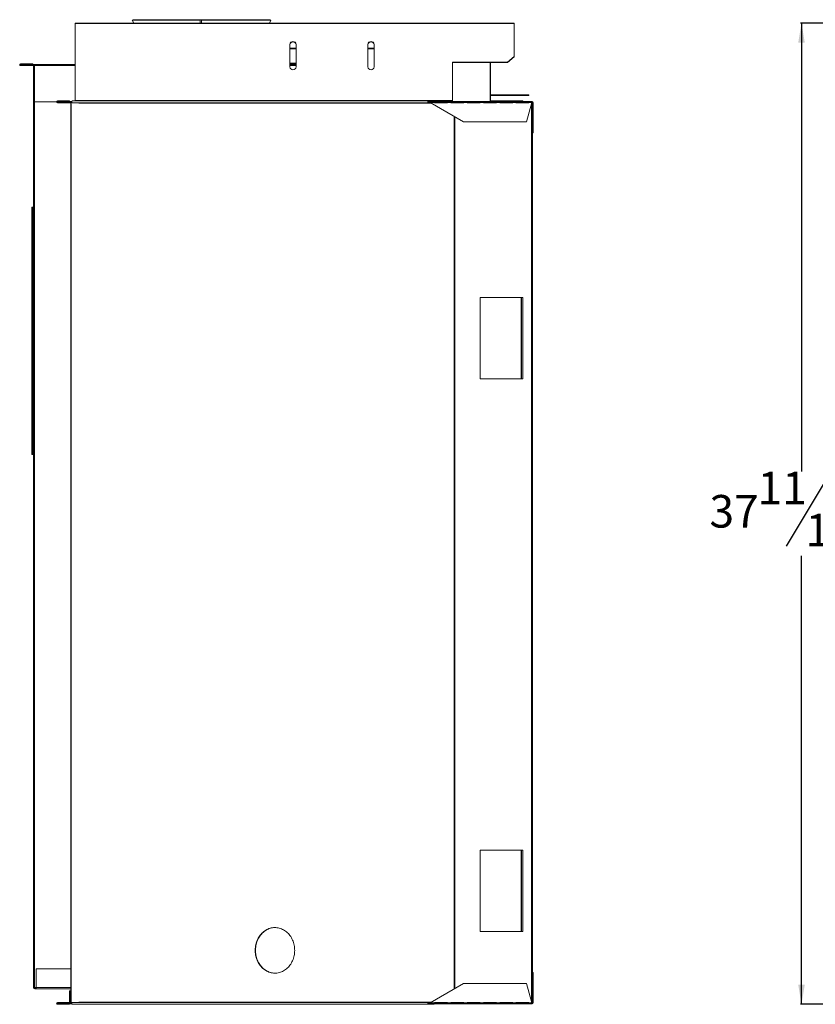
# Model space of a CAD drawing. Units: inches. Extents: x 2 to 124, y 1 to 93.
# Drawn here: x 2 to 32, y 9 to 47 of the extents above; entities that cross this region are included whole.
import ezdxf

# ---------------------------------------------------------------- set-up
doc = ezdxf.new("R2010")
doc.units = ezdxf.units.IN
doc.header["$MEASUREMENT"] = 0
doc.layers.add('DIM', color=100, linetype='Continuous')
doc.layers.add('SLD-0', color=7, linetype='Continuous')
doc.styles.add('SLDTEXTSTYLE0', font='TXT', dxfattribs={"width": 0.75})
doc.dimstyles.new('SLDDIMSTYLE0', dxfattribs={"dimtxt": 1.25, "dimasz": 0.75, "dimexe": 0, "dimexo": 0.0625, "dimgap": 0.3125, "dimtad": 0, "dimtih": 1, "dimtoh": 1, "dimdec": 3, "dimrnd": 1e-09, "dimzin": 12, "dimdsep": 46, "dimlunit": 5, "dimtxsty": 'SLDTEXTSTYLE0', "dimsah": 1, "dimcen": 0.09, "dimadec": 0, "dimazin": 3, "dimtfac": 1, "dimtofl": 0, "dimtmove": 0, "dimatfit": 3, "dimfxl": 1, "dimfrac": 2, "dimtolj": 1, "dimtzin": 12, "dimarcsym": 0})

# ---------------------------------------------------------------- blocks, each defined once
blk = doc.blocks.new('_D')
at = {"layer": 'DIM'}
for p, q in [((49.802, 46.787), (31.646, 46.787)), ((31.685, 46.787), (31.685, 29.561)), ((32.593, 29.195), (31.093, 26.695)), ((31.685, 9.102), (31.685, 26.328)), ((39.142, 9.102), (31.646, 9.102))]:
    blk.add_line(p, q, dxfattribs=at)
for points in [[(31.685, 46.787), (31.56, 46.037), (31.81, 46.037)], [(31.685, 9.102), (31.81, 9.852), (31.56, 9.852)]]:
    blk.add_solid(points, dxfattribs=at)
at = {"layer": 'DIM', "char_height": 1.25, "attachment_point": 1, "style": 'SLDTEXTSTYLE0'}
for s, insert in [('11', (29.996, 29.556, 0.004)), ('37', (28.149, 28.661, 0.004)), ('"', (33.69, 28.661, 0.004)), ('16', (31.843, 27.94, 0.004))]:
    blk.add_mtext(s, dxfattribs=dict(at, insert=insert))

msp = doc.modelspace()

# ---------------------------------------------------------------- linework, layer by layer
at = {"layer": 'SLD-0', "linetype": 'Continuous', "lineweight": 15}
for p, q in [((5.999, 46.9149), (5.9718, 46.9023)), ((5.9718, 46.9023), (6.0257, 46.7867)), ((8.5792, 46.9023), (5.9718, 46.9023)), ((8.5797, 46.9149), (5.999, 46.9149)), ((8.5797, 46.9149), (8.5792, 46.9023)), ((8.5792, 46.9023), (8.5803, 46.7867)), ((8.5797, 46.9149), (8.6326, 46.9149)), ((8.5809, 46.7867), (8.5797, 46.9149)), ((11.2662, 46.9149), (8.6326, 46.9149)), ((8.6326, 46.9149), (8.6326, 46.9023)), ((11.2934, 46.9023), (8.6326, 46.9023)), ((8.6326, 46.9023), (8.6326, 46.7867)), ((11.2395, 46.7867), (11.2934, 46.9023)), ((11.2934, 46.9023), (11.2662, 46.9149)), ((20.6446, 46.7867), (3.7696, 46.7867)), ((3.7696, 46.7644), (3.7696, 46.7867)), ((3.7696, 46.7644), (3.7696, 43.8089)), ((3.7696, 46.7644), (20.6446, 46.7644)), ((20.6446, 46.7867), (20.6446, 46.7644)), ((20.6446, 46.7644), (20.6446, 45.5025)), ((12.0196, 45.1035), (12.0196, 45.9672)), ((12.0196, 45.8155), (12.2696, 45.8155)), ((12.0196, 45.7935), (12.2696, 45.7935)), ((12.2696, 45.9672), (12.2696, 45.1035)), ((15.0196, 45.9672), (15.0196, 45.1035)), ((15.0196, 45.8155), (15.2696, 45.8155)), ((15.0196, 45.7935), (15.2696, 45.7935)), ((15.2696, 45.9672), (15.2696, 45.1035)), ((20.6446, 45.5025), (20.3946, 45.2866)), ((20.6446, 45.4874), (20.3946, 45.2715)), ((20.6446, 45.4874), (20.6446, 45.5025)), ((1.6786, 45.2005), (1.6786, 45.2225)), ((2.1431, 45.2225), (1.6786, 45.2225)), ((2.1431, 45.2005), (1.6786, 45.2005)), ((1.6786, 45.1735), (1.6786, 45.1515)), ((1.6826, 45.1735), (1.6786, 45.1735)), ((2.1636, 45.1515), (1.6786, 45.1515)), ((1.6826, 45.1735), (1.6826, 45.1955)), ((1.6826, 45.1955), (2.2126, 45.1955)), ((1.6826, 45.1735), (2.2126, 45.1735)), ((2.1431, 45.2005), (2.1431, 45.2225)), ((2.1636, 45.1515), (2.1636, 45.1735)), ((2.1786, 45.1365), (2.1786, 9.7455)), ((2.1786, 45.1365), (2.2126, 45.1365)), ((2.2126, 45.1585), (2.2126, 45.1955)), ((2.2126, 45.1955), (3.7696, 45.1955)), ((2.2126, 43.7625), (2.2126, 45.1585)), ((3.7696, 45.1585), (2.2126, 45.1585)), ((12.2696, 45.2495), (12.0196, 45.2495)), ((12.2696, 45.2255), (12.0196, 45.2255)), ((12.0196, 45.1955), (12.2696, 45.1955)), ((12.2696, 45.1585), (12.0196, 45.1585)), ((20.3946, 45.2866), (18.2696, 45.2866)), ((18.2696, 45.2715), (18.2696, 45.2866)), ((18.2696, 45.2715), (18.2696, 43.8089)), ((18.2696, 45.2715), (20.3946, 45.2715)), ((19.7164, 45.2715), (19.7164, 43.8085)), ((19.7384, 45.2715), (19.7384, 43.8085)), ((20.3946, 45.2715), (20.3946, 45.2866)), ((19.7534, 44.0065), (19.7534, 44.0285)), ((21.2126, 44.0285), (19.7534, 44.0285)), ((21.2126, 44.0065), (19.7534, 44.0065)), ((21.2126, 44.0065), (21.2126, 44.0285)), ((3.0577, 43.7625), (2.2126, 43.7625)), ((2.2156, 9.7455), (2.2156, 43.7625)), ((3.1026, 43.7625), (3.082, 43.7625)), ((3.5576, 43.7955), (3.0936, 43.7955)), ((3.0936, 43.7715), (3.0936, 43.7955)), ((3.1026, 43.7715), (3.0936, 43.7715)), ((3.0936, 43.7475), (3.0936, 43.7235)), ((3.1026, 43.7475), (3.0936, 43.7475)), ((3.5876, 43.7235), (3.0936, 43.7235)), ((3.1026, 43.7475), (3.1026, 43.7715)), ((3.6503, 43.7715), (3.1026, 43.7715)), ((3.6503, 43.7475), (3.1026, 43.7475)), ((3.5576, 43.7715), (3.5576, 43.7955)), ((3.5876, 43.7235), (3.5876, 43.7475)), ((3.6026, 43.7475), (3.6026, 9.1505)), ((3.6221, 43.7475), (3.6221, 9.1505)), ((17.3408, 43.7955), (3.6672, 43.7955)), ((17.3408, 43.7235), (3.6672, 43.7235)), ((18.2696, 43.8089), (3.7696, 43.8089)), ((3.7696, 43.8089), (3.7696, 43.8015)), ((3.7696, 43.8015), (18.2696, 43.8015)), ((3.7696, 43.8015), (3.7696, 43.7955)), ((3.9217, 43.7085), (17.4628, 43.7085)), ((17.3408, 43.7715), (17.3408, 43.7955)), ((17.5728, 43.7955), (17.3408, 43.7955)), ((17.3506, 43.7715), (17.3408, 43.7715)), ((17.3408, 43.7475), (17.3408, 43.7235)), ((17.3744, 43.7475), (17.3408, 43.7475)), ((17.4368, 43.7235), (17.3408, 43.7235)), ((17.3617, 43.7715), (17.3506, 43.7715)), ((17.3617, 43.7475), (17.3617, 43.7715)), ((17.3737, 43.7715), (17.3617, 43.7715)), ((17.3738, 43.7715), (17.3737, 43.7715)), ((17.3737, 43.7715), (17.3737, 43.7656)), ((17.3737, 43.7715), (17.5876, 43.7715)), ((17.3737, 43.7452), (17.3737, 43.7656)), ((17.5876, 43.7325), (17.4212, 43.7325)), ((18.6943, 42.9975), (17.4212, 43.7325)), ((17.5728, 43.7715), (17.5728, 43.7955)), ((17.5728, 43.7715), (17.5876, 43.7715)), ((17.5876, 43.7325), (17.5876, 43.7715)), ((18.0876, 43.7715), (17.5876, 43.7715)), ((18.0876, 43.7475), (17.5876, 43.7475)), ((17.5876, 43.7325), (17.5876, 43.7224)), ((18.0156, 43.7235), (17.5876, 43.7235)), ((17.5876, 43.7224), (18.0876, 43.7224)), ((18.0156, 43.7235), (18.0156, 43.7475)), ((18.0212, 43.7224), (18.0156, 43.7235)), ((18.0361, 43.7224), (18.0361, 43.7475)), ((18.0876, 43.7715), (18.2126, 43.7715)), ((18.0876, 43.7715), (18.0876, 43.7325)), ((18.2126, 43.7325), (18.0876, 43.7325)), ((18.0876, 43.7224), (18.0876, 43.7325)), ((18.2126, 43.7325), (18.2126, 43.7715)), ((18.7126, 43.7715), (18.2126, 43.7715)), ((18.3092, 43.7475), (18.2126, 43.7475)), ((18.2126, 43.7325), (18.2126, 43.7224)), ((18.2126, 43.7224), (18.7126, 43.7224)), ((18.2696, 43.8015), (18.2696, 43.8089)), ((18.2696, 43.8015), (18.2696, 43.7715)), ((18.3436, 43.7475), (18.3092, 43.7475)), ((18.3631, 43.7475), (18.3436, 43.7475)), ((18.3436, 43.7475), (18.3436, 43.7224)), ((18.7126, 43.7475), (18.3631, 43.7475)), ((18.3631, 43.7475), (18.3631, 43.7224)), ((18.7126, 43.7715), (18.8376, 43.7715)), ((18.7126, 43.7715), (18.7126, 43.7325)), ((18.7126, 43.7224), (18.7126, 43.7325)), ((18.8376, 43.7325), (18.7126, 43.7325)), ((18.8376, 43.7325), (18.8376, 43.7715)), ((19.3376, 43.7715), (18.8376, 43.7715)), ((19.3376, 43.7475), (18.8376, 43.7475)), ((18.8376, 43.7325), (18.8376, 43.7224)), ((18.8376, 43.7224), (19.3376, 43.7224)), ((19.3376, 43.7715), (19.4626, 43.7715)), ((19.3376, 43.7715), (19.3376, 43.7325)), ((19.3376, 43.7224), (19.3376, 43.7325)), ((19.4626, 43.7325), (19.3376, 43.7325)), ((19.4626, 43.7325), (19.4626, 43.7715)), ((19.9626, 43.7715), (19.4626, 43.7715)), ((19.9626, 43.7475), (19.4626, 43.7475)), ((19.4626, 43.7325), (19.4626, 43.7224)), ((19.4626, 43.7224), (19.9626, 43.7224)), ((19.7384, 43.8085), (19.7164, 43.8085)), ((19.7534, 43.7935), (19.7534, 43.7715)), ((19.7534, 43.7935), (20.9776, 43.7935)), ((19.9626, 43.7715), (20.0876, 43.7715)), ((19.9626, 43.7715), (19.9626, 43.7325)), ((19.9626, 43.7224), (19.9626, 43.7325)), ((20.0876, 43.7325), (19.9626, 43.7325)), ((20.0876, 43.7325), (20.0876, 43.7715)), ((20.5876, 43.7715), (20.0876, 43.7715)), ((20.5876, 43.7475), (20.0876, 43.7475)), ((20.0876, 43.7325), (20.0876, 43.7224)), ((20.0876, 43.7224), (20.5876, 43.7224)), ((20.5876, 43.7715), (20.7126, 43.7715)), ((20.5876, 43.7715), (20.5876, 43.7325)), ((20.5876, 43.7224), (20.5876, 43.7325)), ((20.7126, 43.7325), (20.5876, 43.7325)), ((20.7126, 43.7325), (20.7126, 43.7715)), ((21.2126, 43.7715), (20.7126, 43.7715)), ((21.2126, 43.7475), (20.7126, 43.7475)), ((20.7126, 43.7325), (20.7126, 43.7224)), ((20.7126, 43.7224), (21.2126, 43.7224)), ((20.9776, 43.7715), (20.9776, 43.7935)), ((21.1249, 42.9975), (21.3219, 43.7325)), ((21.2126, 43.7715), (21.2126, 43.7325)), ((21.2126, 43.7715), (21.3332, 43.7715)), ((21.2126, 43.7224), (21.2126, 43.7325)), ((21.3219, 43.7325), (21.2126, 43.7325)), ((21.3136, 43.7016), (21.3136, 9.1964)), ((21.3518, 43.7475), (21.3286, 43.7475)), ((21.3332, 43.7715), (21.3332, 43.7475)), ((21.3376, 43.7715), (21.3332, 43.7715)), ((21.3376, 43.7715), (21.3376, 43.7475)), ((21.3526, 43.7325), (21.3766, 43.7325)), ((21.3526, 42.611), (21.3526, 43.7325)), ((21.3766, 42.611), (21.3766, 43.7325)), ((18.3436, 43.2), (18.3436, 9.6977)), ((18.3631, 43.1887), (18.3631, 9.709)), ((21.1249, 42.9975), (18.6943, 42.9975)), ((21.3526, 42.611), (21.3526, 10.287)), ((21.3526, 42.611), (21.3766, 42.611)), ((21.3526, 42.599), (21.3766, 42.599)), ((21.3766, 42.599), (21.3766, 42.611)), ((2.1486, 39.7165), (2.1126, 39.7165)), ((2.1126, 39.7165), (2.1126, 30.2165)), ((2.1786, 39.7165), (2.1486, 39.7165)), ((2.1486, 39.7165), (2.1486, 30.2165)), ((20.9172, 36.2475), (19.3396, 36.2475)), ((19.3396, 33.1225), (19.3396, 36.2475)), ((20.9172, 36.2475), (20.9172, 33.1225)), ((20.9172, 36.2475), (20.9322, 36.2475)), ((20.9322, 33.1225), (20.9322, 36.2475)), ((20.9322, 36.2475), (20.9802, 36.2475)), ((20.9802, 33.1225), (20.9802, 36.2475)), ((20.9172, 33.1225), (19.3396, 33.1225)), ((20.9322, 33.1225), (20.9172, 33.1225)), ((20.9322, 33.1225), (20.9802, 33.1225)), ((2.1486, 30.2165), (2.1126, 30.2165)), ((2.1786, 30.2165), (2.1486, 30.2165)), ((19.3396, 11.9005), (19.3396, 15.0255)), ((20.9172, 15.0255), (19.3396, 15.0255)), ((20.9172, 15.0255), (20.9322, 15.0255)), ((20.9172, 15.0255), (20.9172, 11.9005)), ((20.9322, 15.0255), (20.9802, 15.0255)), ((20.9322, 11.9005), (20.9322, 15.0255)), ((20.9802, 11.9005), (20.9802, 15.0255)), ((20.9172, 11.9005), (19.3396, 11.9005)), ((20.9322, 11.9005), (20.9172, 11.9005)), ((20.9322, 11.9005), (20.9802, 11.9005)), ((2.2786, 9.7455), (2.2786, 10.4625)), ((2.2786, 10.4625), (3.6026, 10.4625)), ((21.3526, 10.299), (21.3766, 10.299)), ((21.3526, 10.287), (21.3526, 9.1655)), ((21.3766, 10.287), (21.3526, 10.287)), ((21.3766, 10.299), (21.3766, 10.287)), ((21.3766, 10.287), (21.3766, 9.1655)), ((18.6947, 9.9005), (17.4217, 9.1655)), ((21.1249, 9.9005), (18.6947, 9.9005)), ((21.1249, 9.9005), (21.3219, 9.1655)), ((2.2156, 9.7455), (2.1786, 9.7455)), ((2.2786, 9.7455), (2.2156, 9.7455)), ((2.2226, 9.7235), (2.2226, 9.7015)), ((2.2226, 9.7235), (2.2786, 9.7235)), ((2.2226, 9.7015), (2.2786, 9.7015)), ((2.2786, 9.7015), (2.2786, 9.7455)), ((3.6026, 9.7455), (2.2786, 9.7455)), ((3.6026, 9.7015), (2.2786, 9.7015)), ((3.5636, 9.6231), (3.5636, 9.1745)), ((3.5876, 9.6231), (3.5636, 9.6231)), ((3.5876, 9.6231), (3.5876, 9.1745)), ((3.0936, 9.1505), (3.0936, 9.1745)), ((3.5876, 9.1745), (3.0936, 9.1745)), ((3.1026, 9.1505), (3.0936, 9.1505)), ((3.0936, 9.1265), (3.0936, 9.1025)), ((3.1026, 9.1265), (3.0936, 9.1265)), ((3.5576, 9.1025), (3.0936, 9.1025)), ((3.1026, 9.1265), (3.1026, 9.1505)), ((3.6503, 9.1505), (3.1026, 9.1505)), ((3.6503, 9.1265), (3.1026, 9.1265)), ((3.5576, 9.1265), (3.5576, 9.1025)), ((3.5876, 9.1745), (3.5876, 9.1505)), ((17.3408, 9.1745), (3.6672, 9.1745)), ((17.3408, 9.1025), (3.6672, 9.1025)), ((3.9217, 9.1895), (17.4632, 9.1895)), ((17.3408, 9.1505), (17.3408, 9.1745)), ((17.4372, 9.1745), (17.3408, 9.1745)), ((17.3746, 9.1505), (17.3408, 9.1505)), ((17.3408, 9.1265), (17.3408, 9.1025)), ((17.3507, 9.1265), (17.3408, 9.1265)), ((17.5728, 9.1025), (17.3408, 9.1025)), ((17.3622, 9.1265), (17.3507, 9.1265)), ((17.3622, 9.1505), (17.3622, 9.1265)), ((17.3742, 9.1265), (17.3622, 9.1265)), ((17.3742, 9.1323), (17.3742, 9.1527)), ((17.3742, 9.1265), (17.3742, 9.1323)), ((17.5876, 9.1265), (17.3742, 9.1265)), ((17.5876, 9.1655), (17.4217, 9.1655)), ((17.5728, 9.1265), (17.5728, 9.1025)), ((17.5876, 9.1755), (17.5876, 9.1655)), ((18.0876, 9.1755), (17.5876, 9.1755)), ((18.0156, 9.1745), (17.5876, 9.1745)), ((17.5876, 9.1655), (17.5876, 9.1265)), ((18.0876, 9.1505), (17.5876, 9.1505)), ((18.0876, 9.1265), (17.5876, 9.1265)), ((18.0212, 9.1755), (18.0156, 9.1745)), ((18.0156, 9.1745), (18.0156, 9.1505)), ((18.0361, 9.1755), (18.0361, 9.1505)), ((18.0876, 9.1655), (18.0876, 9.1755)), ((18.2126, 9.1655), (18.0876, 9.1655)), ((18.0876, 9.1265), (18.0876, 9.1655)), ((18.2126, 9.1265), (18.0876, 9.1265)), ((18.7126, 9.1755), (18.2126, 9.1755)), ((18.2126, 9.1755), (18.2126, 9.1655)), ((18.2126, 9.1655), (18.2126, 9.1265)), ((18.3092, 9.1505), (18.2126, 9.1505)), ((18.7126, 9.1265), (18.2126, 9.1265)), ((18.3436, 9.1505), (18.3092, 9.1505)), ((18.3436, 9.1755), (18.3436, 9.1505)), ((18.3631, 9.1505), (18.3436, 9.1505)), ((18.3631, 9.1755), (18.3631, 9.1505)), ((18.7126, 9.1505), (18.3631, 9.1505)), ((18.7126, 9.1655), (18.7126, 9.1755)), ((18.8376, 9.1655), (18.7126, 9.1655)), ((18.7126, 9.1265), (18.7126, 9.1655)), ((18.8376, 9.1265), (18.7126, 9.1265)), ((19.3376, 9.1755), (18.8376, 9.1755)), ((18.8376, 9.1755), (18.8376, 9.1655)), ((18.8376, 9.1655), (18.8376, 9.1265)), ((19.3376, 9.1505), (18.8376, 9.1505)), ((19.3376, 9.1265), (18.8376, 9.1265)), ((19.3376, 9.1655), (19.3376, 9.1755)), ((19.4626, 9.1655), (19.3376, 9.1655)), ((19.3376, 9.1265), (19.3376, 9.1655)), ((19.4626, 9.1265), (19.3376, 9.1265)), ((19.9626, 9.1755), (19.4626, 9.1755)), ((19.4626, 9.1755), (19.4626, 9.1655)), ((19.4626, 9.1655), (19.4626, 9.1265)), ((19.9626, 9.1505), (19.4626, 9.1505)), ((19.9626, 9.1265), (19.4626, 9.1265)), ((19.9626, 9.1655), (19.9626, 9.1755)), ((20.0876, 9.1655), (19.9626, 9.1655)), ((19.9626, 9.1265), (19.9626, 9.1655)), ((20.0876, 9.1265), (19.9626, 9.1265)), ((20.5876, 9.1755), (20.0876, 9.1755)), ((20.0876, 9.1755), (20.0876, 9.1655)), ((20.0876, 9.1655), (20.0876, 9.1265)), ((20.5876, 9.1505), (20.0876, 9.1505)), ((20.5876, 9.1265), (20.0876, 9.1265)), ((20.5876, 9.1655), (20.5876, 9.1755)), ((20.7126, 9.1655), (20.5876, 9.1655)), ((20.5876, 9.1265), (20.5876, 9.1655)), ((20.7126, 9.1265), (20.5876, 9.1265)), ((21.2126, 9.1755), (20.7126, 9.1755)), ((20.7126, 9.1755), (20.7126, 9.1655)), ((20.7126, 9.1655), (20.7126, 9.1265)), ((21.2126, 9.1505), (20.7126, 9.1505)), ((21.2126, 9.1265), (20.7126, 9.1265)), ((21.2126, 9.1655), (21.2126, 9.1755)), ((21.3219, 9.1655), (21.2126, 9.1655)), ((21.2126, 9.1265), (21.2126, 9.1655)), ((21.3332, 9.1265), (21.2126, 9.1265)), ((21.3518, 9.1505), (21.3283, 9.1505)), ((21.3332, 9.1505), (21.3332, 9.1265)), ((21.3376, 9.1265), (21.3332, 9.1265)), ((21.3376, 9.1505), (21.3376, 9.1265)), ((21.3766, 9.1655), (21.3526, 9.1655))]:
    msp.add_line(p, q, dxfattribs=at)
at = {"layer": 'SLD-0', "linetype": 'Continuous', "lineweight": 15, "flags": 128}
for points in [[(3.6672, 43.7235), (3.6617, 43.7252), (3.6567, 43.7304), (3.6527, 43.7383), (3.6501, 43.7484), (3.6492, 43.7595), (3.6501, 43.7706), (3.6527, 43.7806), (3.6567, 43.7886), (3.6617, 43.7937), (3.6672, 43.7955)], [(3.9142, 43.7235), (3.9157, 43.7232), (3.9171, 43.7223), (3.9184, 43.721), (3.9196, 43.7191), (3.9205, 43.7168), (3.9212, 43.7142), (3.9216, 43.7114), (3.9217, 43.7085)], [(17.3408, 43.7955), (17.3352, 43.7937), (17.3302, 43.7886), (17.3262, 43.7806), (17.3237, 43.7706), (17.3228, 43.7595), (17.3237, 43.7484), (17.3262, 43.7383), (17.3302, 43.7304), (17.3352, 43.7252), (17.3408, 43.7235)], [(17.3408, 43.7715), (17.3385, 43.7706), (17.3366, 43.768), (17.3353, 43.7641), (17.3348, 43.7595), (17.3353, 43.7549), (17.3366, 43.751), (17.3385, 43.7484), (17.3408, 43.7475)], [(21.3518, 43.7372), (21.3523, 43.7354), (21.3526, 43.7325)], [(12.21, 11.1745), (12.2087, 11.2258), (12.2048, 11.277), (12.1983, 11.3278), (12.1892, 11.3781), (12.1776, 11.4277), (12.1635, 11.4764), (12.1469, 11.5241), (12.128, 11.5706), (12.1067, 11.6157), (12.0831, 11.6593), (12.0574, 11.7012), (12.0296, 11.7413), (11.9998, 11.7794), (11.9681, 11.8155), (11.9346, 11.8493), (11.8995, 11.8809), (11.8628, 11.9099), (11.8247, 11.9365), (11.7853, 11.9604), (11.7448, 11.9816), (11.7033, 12.0001), (11.6609, 12.0157), (11.6178, 12.0284), (11.5741, 12.0381), (11.53, 12.0449), (11.4856, 12.0486), (11.4411, 12.0494), (11.3967, 12.0471), (11.3524, 12.0419), (11.3085, 12.0336), (11.2651, 12.0224), (11.2223, 12.0082), (11.1804, 11.9912), (11.1393, 11.9714), (11.0994, 11.9488), (11.0606, 11.9235), (11.0232, 11.8957), (10.9873, 11.8654), (10.953, 11.8327), (10.9204, 11.7977), (10.8896, 11.7606), (10.8608, 11.7215), (10.834, 11.6804), (10.8094, 11.6377), (10.7869, 11.5933), (10.7668, 11.5475), (10.749, 11.5004), (10.7337, 11.4522), (10.7208, 11.403), (10.7104, 11.3531), (10.7026, 11.3025), (10.6974, 11.2515), (10.6948, 11.2002), (10.6948, 11.1488), (10.6974, 11.0975), (10.7026, 11.0465), (10.7104, 10.9959), (10.7208, 10.9459), (10.7337, 10.8968), (10.749, 10.8486), (10.7668, 10.8015), (10.7869, 10.7556), (10.8094, 10.7113), (10.834, 10.6685), (10.8608, 10.6275), (10.8896, 10.5884), (10.9204, 10.5512), (10.953, 10.5163), (10.9873, 10.4836), (11.0232, 10.4532), (11.0606, 10.4254), (11.0994, 10.4002), (11.1393, 10.3776), (11.1804, 10.3578), (11.2223, 10.3407), (11.2651, 10.3266), (11.3085, 10.3154), (11.3524, 10.3071), (11.3967, 10.3018), (11.4411, 10.2996), (11.4856, 10.3003), (11.53, 10.3041), (11.5741, 10.3109), (11.6178, 10.3206), (11.6609, 10.3333), (11.7033, 10.3489), (11.7448, 10.3673), (11.7853, 10.3885), (11.8247, 10.4125), (11.8628, 10.439), (11.8995, 10.4681), (11.9346, 10.4996), (11.9681, 10.5335), (11.9998, 10.5695), (12.0296, 10.6077), (12.0574, 10.6478), (12.0831, 10.6897), (12.1067, 10.7333), (12.128, 10.7784), (12.1469, 10.8249), (12.1635, 10.8725), (12.1776, 10.9212), (12.1892, 10.9708), (12.1983, 11.0211), (12.2048, 11.072), (12.2087, 11.1231), (12.21, 11.1745)], [(11.4583, 12.0495), (11.4531, 12.0494), (11.4087, 12.0471), (11.3644, 12.0419), (11.3205, 12.0336), (11.2771, 12.0224), (11.2343, 12.0082), (11.1924, 11.9912), (11.1513, 11.9714), (11.1114, 11.9488), (11.0726, 11.9235), (11.0352, 11.8957), (10.9993, 11.8654), (10.965, 11.8327), (10.9324, 11.7977), (10.9016, 11.7606), (10.8728, 11.7215), (10.846, 11.6804), (10.8214, 11.6377), (10.7989, 11.5933), (10.7788, 11.5475), (10.761, 11.5004), (10.7457, 11.4522), (10.7328, 11.403), (10.7224, 11.3531), (10.7146, 11.3025), (10.7094, 11.2515), (10.7068, 11.2002), (10.7068, 11.1488), (10.7094, 11.0975), (10.7146, 11.0465), (10.7224, 10.9959), (10.7328, 10.9459), (10.7457, 10.8968), (10.761, 10.8486), (10.7788, 10.8015), (10.7989, 10.7556), (10.8214, 10.7113), (10.846, 10.6685), (10.8728, 10.6275), (10.9016, 10.5884), (10.9324, 10.5512), (10.965, 10.5163), (10.9993, 10.4836), (11.0352, 10.4532), (11.0726, 10.4254), (11.1114, 10.4002), (11.1513, 10.3776), (11.1924, 10.3578), (11.2343, 10.3407), (11.2771, 10.3266), (11.3205, 10.3154), (11.3644, 10.3071), (11.4087, 10.3018), (11.4531, 10.2996), (11.4583, 10.2995)], [(3.5969, 9.1516), (3.5997, 9.1508), (3.6026, 9.1505)], [(3.6672, 9.1745), (3.6617, 9.1727), (3.6567, 9.1676), (3.6527, 9.1596), (3.6501, 9.1496), (3.6492, 9.1385), (3.6501, 9.1274), (3.6527, 9.1173), (3.6567, 9.1094), (3.6617, 9.1042), (3.6672, 9.1025)], [(3.9142, 9.1745), (3.9157, 9.1748), (3.9171, 9.1756), (3.9184, 9.177), (3.9196, 9.1789), (3.9205, 9.1811), (3.9212, 9.1837), (3.9216, 9.1866), (3.9217, 9.1895)], [(17.3408, 9.1025), (17.3352, 9.1042), (17.3302, 9.1094), (17.3262, 9.1173), (17.3237, 9.1274), (17.3228, 9.1385), (17.3237, 9.1496), (17.3262, 9.1596), (17.3302, 9.1676), (17.3352, 9.1727), (17.3408, 9.1745)], [(17.3408, 9.1265), (17.3385, 9.1274), (17.3366, 9.13), (17.3353, 9.1339), (17.3348, 9.1385), (17.3353, 9.1431), (17.3366, 9.147), (17.3385, 9.1496), (17.3408, 9.1505)], [(21.3518, 9.1607), (21.3523, 9.1626), (21.3526, 9.1655)]]:
    msp.add_lwpolyline(points, dxfattribs=at)
at = {"layer": 'SLD-0', "linetype": 'Continuous', "lineweight": 15}
for centre, radius, start, end in [((12.1446, 45.9525), 0.1259, 6.74504, 173.25496), ((12.1446, 45.9373), 0.1259, 6.74504, 173.25496), ((15.1446, 45.9525), 0.1259, 6.74511, 173.25489), ((15.1446, 45.9373), 0.1259, 6.74511, 173.25489), ((1.6786, 45.187), 0.0355, 90, 270), ((1.6786, 45.187), 0.0135, 90, 270), ((2.1636, 45.1365), 0.037, 0, 90), ((2.1636, 45.1365), 0.015, 0, 90), ((12.1446, 45.1182), 0.1259, 186.74462, 353.25538), ((15.1446, 45.1182), 0.1259, 186.7447, 353.2553), ((19.7534, 44.0435), 0.015, 180, 270), ((19.7534, 44.0435), 0.037, 246.08347, 270), ((3.0936, 43.7595), 0.036, 90, 270), ((3.0936, 43.7595), 0.012, 90, 270), ((3.5876, 43.7085), 0.039, 67.38014, 90), ((3.5876, 43.7085), 0.015, 0, 90), ((19.7534, 43.8085), 0.037, 180, 270), ((19.7534, 43.8085), 0.015, 180, 270), ((21.3376, 43.7325), 0.039, 360, 90), ((21.3376, 42.599), 0.039, 292.61987, 0), ((21.3376, 10.299), 0.039, 0, 67.38014), ((2.2226, 9.7455), 0.044, 180, 270), ((2.2226, 9.7455), 0.022, 180, 270), ((3.0936, 9.1385), 0.036, 90, 270), ((3.0936, 9.1385), 0.012, 90, 270), ((3.5876, 9.1895), 0.015, 270, 0), ((3.5876, 9.1895), 0.039, 270, 292.61986), ((21.3376, 9.1655), 0.039, 270, 0)]:
    msp.add_arc(centre, radius, start, end, dxfattribs=at)
for points, knots in [([(17.3737, 43.7656), (17.3817, 43.7613), (17.3975, 43.7526), (17.4133, 43.7392), (17.4212, 43.7325)], [0, 0, 0, 0, 0.4999908, 1, 1, 1, 1]), ([(17.3737, 43.7452), (17.3817, 43.7436), (17.3975, 43.7402), (17.4133, 43.7351), (17.4212, 43.7325)], [0, 0, 0, 0, 0.5000074, 1, 1, 1, 1]), ([(18.0361, 43.7357), (18.036, 43.7358), (18.0335, 43.7402), (18.0264, 43.7455), (18.0192, 43.7468), (18.0156, 43.7475)], [0, 0, 0, 0, 0.0136285, 0.5068297, 1, 1, 1, 1]), ([(21.3219, 43.7325), (21.3228, 43.7376), (21.3247, 43.7478), (21.3276, 43.7607), (21.3304, 43.7697), (21.3323, 43.7709), (21.3332, 43.7715)], [0, 0, 0, 0, 0.25000509, 0.50002584, 0.7499949, 1, 1, 1, 1]), ([(21.3219, 43.7325), (21.3228, 43.7344), (21.3247, 43.7384), (21.3276, 43.7433), (21.3304, 43.7468), (21.3323, 43.7473), (21.3332, 43.7475)], [0, 0, 0, 0, 0.2500014, 0.5000416, 0.7500144, 1, 1, 1, 1]), ([(17.3742, 9.1527), (17.3821, 9.1544), (17.3979, 9.1577), (17.4137, 9.1629), (17.4217, 9.1655)], [0, 0, 0, 0, 0.5000011, 1, 1, 1, 1]), ([(17.3742, 9.1323), (17.3821, 9.1367), (17.3979, 9.1453), (17.4137, 9.1588), (17.4217, 9.1655)], [0, 0, 0, 0, 0.4999951, 1, 1, 1, 1]), ([(18.0361, 9.1623), (18.036, 9.1621), (18.0335, 9.1578), (18.0264, 9.1525), (18.0192, 9.1511), (18.0156, 9.1505)], [0, 0, 0, 0, 0.0136307, 0.5068234, 1, 1, 1, 1]), ([(21.3219, 9.1655), (21.3228, 9.1635), (21.3247, 9.1596), (21.3276, 9.1546), (21.3304, 9.1512), (21.3323, 9.1507), (21.3332, 9.1505)], [0, 0, 0, 0, 0.25001679, 0.50004324, 0.75000249, 1, 1, 1, 1]), ([(21.3219, 9.1655), (21.3228, 9.1604), (21.3247, 9.1501), (21.3276, 9.1373), (21.3304, 9.1282), (21.3323, 9.1271), (21.3332, 9.1265)], [0, 0, 0, 0, 0.2500037, 0.5000152, 0.7499961, 1, 1, 1, 1])]:
    msp.add_open_spline(points, degree=3, knots=knots, dxfattribs=at)

# ---------------------------------------------------------------- dimensions: what is measured, and where the dimension line sits
at = {"layer": 'DIM'}
dim = msp.add_linear_dim(base=(31.685, 9.1025), p1=(49.841, 46.7867), p2=(39.1814, 9.1025), angle=90, dimstyle='SLDDIMSTYLE0', dxfattribs=at)
dim.commit()
dim.dimension.update_dxf_attribs({"geometry": '_D', "text_midpoint": (31.685, 27.9446), "dimtype": 160})

doc.saveas('drawing.dxf')
